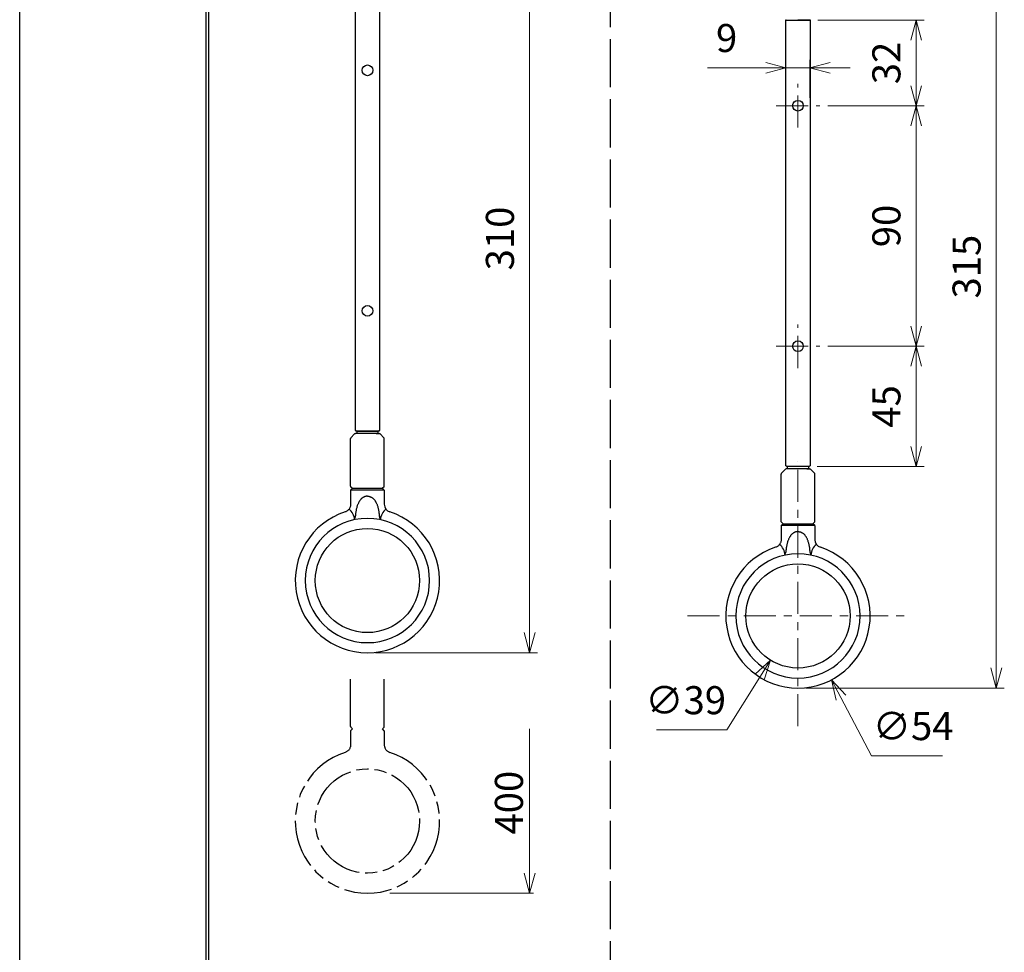
# Model space of a CAD drawing. Units: millimetres. Extents: x 1428 to 1638, y 531 to 828.
# Drawn here: x 1428 to 1551, y 639 to 755 of the extents above; entities that cross this region are included whole.
import ezdxf

# ---------------------------------------------------------------- set-up
doc = ezdxf.new("R2010")
doc.units = ezdxf.units.MM
for name, pattern in [('AM_ISO02W050', [7.5, 6, -1.5]), ('AM_ISO08W050', [18, 12, -1.5, 3, -1.5]), ('AM_ISO09W050', [22.5, 12, -1.5, 3, -1.5, 3, -1.5]), ('CENTER', [7, 4, -1, 1, -1])]:
    doc.linetypes.add(name, pattern=pattern)
doc.layers.add('3', color=7, linetype='Continuous')
for name, color, linetype, lineweight in [('AM_0', 7, 'Continuous', 50), ('AM_5', 3, 'Continuous', 25), ('AM_7', 4, 'AM_ISO08W050', 25)]:
    doc.layers.add(name, color=color, linetype=linetype, lineweight=lineweight)
doc.styles.get("Standard").update_dxf_attribs({"font": 'ISOCP.SHX', "bigfont": 'extfont.shx'})
doc.dimstyles.new('AM_JIS$0', dxfattribs={"dimtxt": 3.5, "dimasz": 2.5, "dimexe": 1, "dimexo": 1, "dimgap": 1.5, "dimtad": 3, "dimdsep": 46, "dimtxsty": 'STANDARD', "dimblk": 'OPEN30', "dimblk1": 'OPEN30', "dimblk2": 'OPEN30', "dimcen": 0, "dimclrd": 256, "dimclre": 256, "dimclrt": 2, "dimadec": 0, "dimazin": 2, "dimtp": 0.1, "dimtm": 0.1, "dimtfac": 0.71, "dimtdec": 3, "dimtmove": 0, "dimatfit": 3, "dimldrblk": 'OPEN30', "dimfxl": 1, "dimlwd": -1, "dimlwe": -1, "dimarcsym": 0})
doc.dimstyles.new('AM_JIS$3', dxfattribs={"dimtxt": 3.5, "dimasz": 2.5, "dimexe": 1, "dimexo": 1, "dimgap": 1.5, "dimtad": 3, "dimtoh": 1, "dimdsep": 46, "dimtxsty": 'STANDARD', "dimblk": 'OPEN30', "dimblk1": 'OPEN30', "dimblk2": 'OPEN30', "dimcen": 0, "dimclrd": 256, "dimclre": 256, "dimclrt": 2, "dimadec": 0, "dimazin": 2, "dimtp": 0.1, "dimtm": 0.1, "dimtfac": 0.71, "dimtdec": 3, "dimtofl": 0, "dimtmove": 0, "dimatfit": 0, "dimldrblk": 'OPEN30', "dimfxl": 1, "dimlwd": -1, "dimlwe": -1, "dimarcsym": 0})

# ---------------------------------------------------------------- blocks, each defined once
blk = doc.blocks.new('_Open30')
at = {"color": 0, "linetype": 'ByBlock', "lineweight": -2}
for p, q in [((-1, 0.268), (0, 0)), ((0, 0), (-1, -0.268)), ((0, 0), (-1, 0))]:
    blk.add_line(p, q, dxfattribs=at)
blk = doc.blocks.new('*D42')
at = {"layer": 'AM_5', "lineweight": 15, "transparency": 16777216}
for p, q in [((1483.59, 779.51), (1492.61, 779.51)), ((1491.61, 777.01), (1491.61, 678.7)), ((1472.39, 676.2), (1492.61, 676.2))]:
    blk.add_line(p, q, dxfattribs=at)
at = {"layer": 'DEFPOINTS', "color": 0, "lineweight": 30, "transparency": 16777216}
for p in [(1482.59, 779.51), (1471.39, 676.2), (1491.61, 676.2)]:
    blk.add_point(p, dxfattribs=at)
at = {"layer": 'AM_5', "lineweight": 15, "transparency": 16777216, "xscale": 2.5, "yscale": 2.5, "zscale": 2.5}
for p, rotation in [((1491.61, 779.51), 90), ((1491.61, 676.2), 270)]:
    blk.add_blockref('_Open30', p, dxfattribs=dict(at, rotation=rotation))
at = {"layer": 'AM_5', "color": 2, "lineweight": 15, "transparency": 16777216, "insert": (1488.36, 727.86), "char_height": 3.5, "attachment_point": 5, "rotation": 90}
blk.add_mtext('310', dxfattribs=at)
blk = doc.blocks.new('*D45')
at = {"layer": 'AM_5', "lineweight": 15, "transparency": 16777216}
for p, q in [((1527.56, 755.09), (1540.79, 755.09)), ((1539.79, 752.59), (1539.79, 746.92)), ((1528.79, 744.42), (1540.79, 744.42))]:
    blk.add_line(p, q, dxfattribs=at)
at = {"layer": 'DEFPOINTS', "color": 0, "lineweight": 30, "transparency": 16777216}
for p in [(1526.56, 755.09), (1527.79, 744.42), (1539.79, 744.42)]:
    blk.add_point(p, dxfattribs=at)
at = {"layer": 'AM_5', "lineweight": 15, "transparency": 16777216, "xscale": 2.5, "yscale": 2.5, "zscale": 2.5}
for p, rotation in [((1539.79, 755.09), 90), ((1539.79, 744.42), 270)]:
    blk.add_blockref('_Open30', p, dxfattribs=dict(at, rotation=rotation))
at = {"layer": 'AM_5', "color": 2, "lineweight": 15, "transparency": 16777216, "insert": (1536.54, 749.75), "char_height": 3.5, "attachment_point": 5, "rotation": 90}
blk.add_mtext('32', dxfattribs=at)
blk = doc.blocks.new('*D46')
at = {"layer": 'AM_5', "lineweight": 15, "transparency": 16777216}
for p, q in [((1528.79, 744.42), (1540.79, 744.42)), ((1539.79, 741.92), (1539.79, 716.92)), ((1528.79, 714.42), (1540.79, 714.42))]:
    blk.add_line(p, q, dxfattribs=at)
at = {"layer": 'DEFPOINTS', "color": 0, "lineweight": 30, "transparency": 16777216}
for p in [(1527.79, 744.42), (1527.79, 714.42), (1539.79, 714.42)]:
    blk.add_point(p, dxfattribs=at)
at = {"layer": 'AM_5', "lineweight": 15, "transparency": 16777216, "xscale": 2.5, "yscale": 2.5, "zscale": 2.5}
for p, rotation in [((1539.79, 744.42), 90), ((1539.79, 714.42), 270)]:
    blk.add_blockref('_Open30', p, dxfattribs=dict(at, rotation=rotation))
at = {"layer": 'AM_5', "color": 2, "lineweight": 15, "transparency": 16777216, "insert": (1536.54, 729.42), "char_height": 3.5, "attachment_point": 5, "rotation": 90}
blk.add_mtext('90', dxfattribs=at)
blk = doc.blocks.new('*D47')
at = {"layer": 'AM_5', "lineweight": 15, "transparency": 16777216}
for p, q in [((1528.79, 714.42), (1540.79, 714.42)), ((1539.79, 711.92), (1539.79, 701.92)), ((1527.46, 699.42), (1540.79, 699.42))]:
    blk.add_line(p, q, dxfattribs=at)
at = {"layer": 'DEFPOINTS', "color": 0, "lineweight": 30, "transparency": 16777216}
for p in [(1527.79, 714.42), (1526.46, 699.42), (1539.79, 699.42)]:
    blk.add_point(p, dxfattribs=at)
at = {"layer": 'AM_5', "lineweight": 15, "transparency": 16777216, "xscale": 2.5, "yscale": 2.5, "zscale": 2.5}
for p, rotation in [((1539.79, 714.42), 90), ((1539.79, 699.42), 270)]:
    blk.add_blockref('_Open30', p, dxfattribs=dict(at, rotation=rotation))
at = {"layer": 'AM_5', "color": 2, "lineweight": 15, "transparency": 16777216, "insert": (1536.54, 706.92), "char_height": 3.5, "attachment_point": 5, "rotation": 90}
blk.add_mtext('45', dxfattribs=at)
blk = doc.blocks.new('*D43')
at = {"layer": 'AM_5', "lineweight": 15, "transparency": 16777216}
for p, q in [((1523.56, 745.42), (1523.56, 750.16)), ((1526.56, 745.42), (1526.56, 750.16)), ((1521.06, 749.16), (1513.78, 749.16)), ((1526.56, 749.16), (1523.56, 749.16)), ((1529.06, 749.16), (1531.56, 749.16))]:
    blk.add_line(p, q, dxfattribs=at)
at = {"layer": 'DEFPOINTS', "color": 0, "lineweight": 30, "transparency": 16777216}
for p in [(1526.56, 749.16), (1523.56, 744.42), (1526.56, 744.42)]:
    blk.add_point(p, dxfattribs=at)
at = {"layer": 'AM_5', "lineweight": 15, "transparency": 16777216, "xscale": 2.5, "yscale": 2.5, "zscale": 2.5}
blk.add_blockref('_Open30', (1523.56, 749.16), dxfattribs=at)
at = {"layer": 'AM_5', "lineweight": 15, "transparency": 16777216, "xscale": 2.5, "yscale": 2.5, "zscale": 2.5, "rotation": 180}
blk.add_blockref('_Open30', (1526.56, 749.16), dxfattribs=at)
at = {"layer": 'AM_5', "color": 2, "lineweight": 15, "transparency": 16777216, "insert": (1516.17, 752.41), "char_height": 3.5, "attachment_point": 5}
blk.add_mtext('9', dxfattribs=at)
blk = doc.blocks.new('*D48')
at = {"layer": 'AM_5', "lineweight": 15, "transparency": 16777216}
for p, q in [((1526.06, 776.92), (1550.79, 776.92)), ((1549.79, 674.29), (1549.79, 774.42)), ((1526.06, 671.79), (1550.79, 671.79))]:
    blk.add_line(p, q, dxfattribs=at)
at = {"layer": 'DEFPOINTS', "color": 0, "lineweight": 30, "transparency": 16777216}
for p in [(1525.06, 776.92), (1549.79, 776.92), (1525.06, 671.79)]:
    blk.add_point(p, dxfattribs=at)
at = {"layer": 'AM_5', "lineweight": 15, "transparency": 16777216, "xscale": 2.5, "yscale": 2.5, "zscale": 2.5}
for p, rotation in [((1549.79, 776.92), 90), ((1549.79, 671.79), 270)]:
    blk.add_blockref('_Open30', p, dxfattribs=dict(at, rotation=rotation))
at = {"layer": 'AM_5', "color": 2, "lineweight": 15, "transparency": 16777216, "insert": (1546.54, 724.35), "char_height": 3.5, "attachment_point": 5, "rotation": 90}
blk.add_mtext('315', dxfattribs=at)
blk = doc.blocks.new('*D49')
at = {"layer": 'AM_5', "lineweight": 15, "transparency": 16777216}
for p, q in [((1520.3, 673.15), (1516.19, 666.57)), ((1516.19, 666.57), (1507.43, 666.57))]:
    blk.add_line(p, q, dxfattribs=at)
at = {"layer": 'DEFPOINTS', "color": 0, "lineweight": 30, "transparency": 16777216}
for p in [(1528.51, 686.3), (1521.62, 675.27)]:
    blk.add_point(p, dxfattribs=at)
at = {"layer": 'AM_5', "lineweight": 15, "transparency": 16777216, "xscale": 2.5, "yscale": 2.5, "zscale": 2.5, "rotation": 58.01079806206517}
blk.add_blockref('_Open30', (1521.62, 675.27), dxfattribs=at)
at = {"layer": 'AM_5', "color": 2, "lineweight": 15, "transparency": 16777216, "insert": (1511.06, 669.82), "char_height": 3.5, "attachment_point": 5}
blk.add_mtext('∅39', dxfattribs=at)
blk = doc.blocks.new('*D44')
at = {"layer": 'AM_5', "lineweight": 15, "transparency": 16777216}
for p, q in [((1530.42, 670.61), (1534.25, 663.34)), ((1534.25, 663.34), (1543.1, 663.34))]:
    blk.add_line(p, q, dxfattribs=at)
at = {"layer": 'DEFPOINTS', "color": 0, "lineweight": 30, "transparency": 16777216}
for p in [(1520.87, 688.75), (1529.26, 672.82)]:
    blk.add_point(p, dxfattribs=at)
at = {"layer": 'AM_5', "lineweight": 15, "transparency": 16777216, "xscale": 2.5, "yscale": 2.5, "zscale": 2.5, "rotation": 117.7528010043003}
blk.add_blockref('_Open30', (1529.26, 672.82), dxfattribs=at)
at = {"layer": 'AM_5', "color": 2, "lineweight": 15, "transparency": 16777216, "insert": (1539.42, 666.59), "char_height": 3.5, "attachment_point": 5}
blk.add_mtext('∅54', dxfattribs=at)

msp = doc.modelspace()

# ---------------------------------------------------------------- linework, layer by layer
at = {"layer": '3', "color": 3}
for p, q in [((1428.0377, 530.6133), (1428.0377, 827.6133)), ((1451.2885, 540.8133), (1451.2885, 817.4133)), ((1451.5885, 817.1133), (1451.5885, 541.1133))]:
    msp.add_line(p, q, dxfattribs=at)
at = {"layer": 'AM_0', "linetype": 'AM_ISO02W050', "lineweight": 25}
msp.add_line((1501.6694, 812.7181), (1501.6694, 562.9144), dxfattribs=at)
at = {"layer": 'AM_0', "lineweight": 30}
for p, q in [((1523.6048, 755.1004), (1525.0647, 755.0876)), ((1526.5245, 755.1004), (1525.0647, 755.0876)), ((1469.7963, 703.4775), (1469.3395, 703.0126)), ((1470.2917, 703.5339), (1469.9123, 703.5273)), ((1472.4917, 703.5339), (1472.871, 703.5273)), ((1472.987, 703.4775), (1473.4439, 703.0126)), ((1469.2917, 696.9753), (1469.2917, 702.8958)), ((1473.4917, 696.9753), (1473.4917, 702.8958)), ((1522.9647, 692.521), (1522.9647, 698.4828)), ((1523.4693, 699.0645), (1523.0125, 698.5996)), ((1523.9647, 699.121), (1523.5853, 699.1143)), ((1526.1647, 699.121), (1526.544, 699.1143)), ((1526.66, 699.0645), (1527.1169, 698.5996)), ((1527.1647, 692.521), (1527.1647, 698.4828)), ((1469.2917, 696.4673), (1469.525, 696.7006)), ((1469.2917, 696.4673), (1469.2917, 694.708)), ((1473.4917, 696.4673), (1469.2917, 696.4673)), ((1469.321, 696.9046), (1469.525, 696.7006)), ((1469.525, 696.7006), (1473.2583, 696.7006)), ((1473.4624, 696.9046), (1473.2583, 696.7006)), ((1473.4917, 696.4673), (1473.2583, 696.7006)), ((1473.4917, 696.4673), (1473.4917, 694.708)), ((1522.9647, 692.521), (1523.198, 692.2876)), ((1527.1647, 692.521), (1526.9313, 692.2876)), ((1522.9647, 692.0543), (1523.198, 692.2876)), ((1522.9647, 692.0543), (1522.9647, 690.295)), ((1527.1647, 692.0543), (1522.9647, 692.0543)), ((1523.198, 692.2876), (1526.9313, 692.2876)), ((1523.198, 692.2876), (1526.9313, 692.2876)), ((1527.1647, 692.0543), (1526.9313, 692.2876)), ((1527.1647, 692.0543), (1527.1647, 690.295))]:
    msp.add_line(p, q, dxfattribs=at)
at = {"layer": 'AM_0', "linetype": 'AM_ISO09W050', "lineweight": 30, "ltscale": 0.5}
for p, q in [((1469.2917, 666.9753), (1469.2917, 672.8958)), ((1473.4917, 666.9753), (1473.4917, 672.8958)), ((1469.2917, 666.4673), (1469.525, 666.7006)), ((1469.321, 666.9046), (1469.525, 666.7006)), ((1473.4624, 666.9046), (1473.2583, 666.7006)), ((1473.4917, 666.4673), (1473.2583, 666.7006)), ((1469.2917, 666.4673), (1469.2917, 664.708)), ((1473.4917, 666.4673), (1473.4917, 664.708))]:
    msp.add_line(p, q, dxfattribs=at)
at = {"layer": 'AM_0', "lineweight": 30}
for points in [[(1472.7917, 703.8339), (1469.9917, 703.8339), (1469.8917, 703.9339), (1469.8917, 759.5006), (1472.8917, 759.5006), (1472.8917, 703.9339)], [(1526.4647, 699.421), (1523.6647, 699.421), (1523.5647, 699.521), (1523.5647, 755.0876), (1526.5647, 755.0876), (1526.5647, 699.521)], [(1472.6917, 703.5339), (1470.0917, 703.5339), (1470.0917, 703.8339), (1472.6917, 703.8339)]]:
    msp.add_lwpolyline(points, close=True, dxfattribs=at)
for points in [[(1526.3647, 699.421), (1526.3647, 699.121), (1523.7647, 699.121), (1523.7647, 699.421)], [(1470.257, 694.852), (1470.2231, 694.7783), (1470.1901, 694.7029), (1470.1588, 694.6244), (1470.1292, 694.5429), (1470.101, 694.4588), (1470.0744, 694.3723), (1470.0493, 694.2832), (1470.0258, 694.1916), (1470.0039, 694.0975), (1469.9836, 694.0011), (1469.9649, 693.9022), (1469.9478, 693.8012), (1469.9323, 693.6979), (1469.9187, 693.5923), (1469.9069, 693.4842), (1469.8962, 693.3747)], [(1470.8337, 695.5471), (1470.7899, 695.5171), (1470.7467, 695.4858), (1470.7048, 695.4523), (1470.664, 695.4165), (1470.6242, 695.379), (1470.5855, 695.3396), (1470.5478, 695.2983), (1470.5112, 695.2553), (1470.4757, 695.2105), (1470.4412, 695.164), (1470.4079, 695.1159), (1470.3755, 695.0662), (1470.3442, 695.0149), (1470.3141, 694.962), (1470.2852, 694.9075), (1470.257, 694.852)], [(1471.3917, 695.717), (1471.3505, 695.7158), (1471.3099, 695.7136), (1471.2701, 695.7095), (1471.2313, 695.7037), (1471.1932, 695.6965), (1471.156, 695.688), (1471.1196, 695.6782), (1471.0841, 695.6673), (1471.0495, 695.6552), (1471.0159, 695.6421), (1470.9831, 695.6281), (1470.9513, 695.6133), (1470.9204, 695.5977), (1470.8905, 695.5814), (1470.8618, 695.5644), (1470.8337, 695.5471)], [(1471.3917, 695.717), (1471.4328, 695.7158), (1471.4735, 695.7136), (1471.5132, 695.7095), (1471.5521, 695.7037), (1471.5901, 695.6965), (1471.6274, 695.688), (1471.6637, 695.6782), (1471.6992, 695.6672), (1471.7338, 695.6552), (1471.7675, 695.6421), (1471.8002, 695.6281), (1471.8321, 695.6132), (1471.863, 695.5977), (1471.8928, 695.5814), (1471.9215, 695.5644), (1471.9496, 695.5472)], [(1472.5263, 694.852), (1472.4981, 694.9075), (1472.4692, 694.9621), (1472.4391, 695.0149), (1472.4078, 695.0662), (1472.3755, 695.1159), (1472.3421, 695.164), (1472.3076, 695.2105), (1472.2721, 695.2553), (1472.2355, 695.2983), (1472.1979, 695.3396), (1472.1591, 695.379), (1472.1194, 695.4165), (1472.0786, 695.4523), (1472.0366, 695.4858), (1471.9935, 695.5171), (1471.9496, 695.5472)], [(1472.8871, 693.3747), (1472.8764, 693.4842), (1472.8647, 693.5923), (1472.851, 693.6979), (1472.8355, 693.8012), (1472.8184, 693.9022), (1472.7997, 694.0011), (1472.7794, 694.0975), (1472.7575, 694.1916), (1472.734, 694.2832), (1472.709, 694.3723), (1472.6823, 694.4589), (1472.6542, 694.5429), (1472.6245, 694.6244), (1472.5933, 694.7029), (1472.5603, 694.7783), (1472.5263, 694.852)], [(1469.2917, 694.708), (1469.2872, 694.6276), (1469.2789, 694.5483), (1469.2636, 694.4709), (1469.2417, 694.3957), (1469.2144, 694.3227), (1469.1819, 694.2523), (1469.144, 694.1848), (1469.101, 694.1206), (1469.0532, 694.0598), (1469.0008, 694.0029), (1468.944, 693.9501), (1468.8831, 693.9015), (1468.8183, 693.8574), (1468.7495, 693.8188), (1468.6767, 693.7863), (1468.6017, 693.7572)], [(1469.7759, 692.8732), (1469.7847, 692.8954), (1469.7889, 692.9063), (1469.793, 692.9172), (1469.797, 692.9282), (1469.801, 692.9393), (1469.8048, 692.9503), (1469.8085, 692.9614), (1469.8122, 692.9725), (1469.8158, 692.9837), (1469.8193, 692.9949), (1469.8227, 693.0061), (1469.8261, 693.0173), (1469.8294, 693.0285), (1469.8327, 693.0398), (1469.8359, 693.051), (1469.8391, 693.0623)], [(1469.8962, 693.3747), (1469.8942, 693.3538), (1469.8921, 693.3331), (1469.8897, 693.3125), (1469.887, 693.2921), (1469.8841, 693.2719), (1469.881, 693.2518), (1469.8777, 693.232), (1469.8742, 693.2123), (1469.8704, 693.1928), (1469.8665, 693.1736), (1469.8624, 693.1545), (1469.8581, 693.1356), (1469.8536, 693.117), (1469.8489, 693.0985), (1469.8441, 693.0803), (1469.8391, 693.0623)], [(1472.9442, 693.0622), (1472.9393, 693.0802), (1472.9344, 693.0984), (1472.9298, 693.1168), (1472.9253, 693.1354), (1472.921, 693.1543), (1472.9169, 693.1733), (1472.913, 693.1926), (1472.9092, 693.212), (1472.9057, 693.2317), (1472.9024, 693.2516), (1472.8993, 693.2716), (1472.8964, 693.2919), (1472.8937, 693.3123), (1472.8913, 693.3329), (1472.8891, 693.3538), (1472.8871, 693.3747)], [(1473.0075, 692.8732), (1472.9987, 692.8954), (1472.9944, 692.9063), (1472.9903, 692.9172), (1472.9863, 692.9282), (1472.9824, 692.9392), (1472.9786, 692.9503), (1472.9748, 692.9614), (1472.9712, 692.9725), (1472.9676, 692.9837), (1472.9641, 692.9948), (1472.9606, 693.006), (1472.9573, 693.0172), (1472.9539, 693.0285), (1472.9507, 693.0397), (1472.9474, 693.0509), (1472.9442, 693.0622)], [(1524.5067, 691.1342), (1524.4629, 691.1042), (1524.4197, 691.0729), (1524.3778, 691.0393), (1524.337, 691.0036), (1524.2972, 690.966), (1524.2585, 690.9266), (1524.2208, 690.8853), (1524.1842, 690.8423), (1524.1487, 690.7975), (1524.1142, 690.7511), (1524.0809, 690.7029), (1524.0485, 690.6532), (1524.0172, 690.602), (1523.9871, 690.5491), (1523.9582, 690.4945), (1523.93, 690.439)], [(1525.0647, 691.304), (1525.0235, 691.3028), (1524.9829, 691.3006), (1524.9431, 691.2965), (1524.9043, 691.2907), (1524.8662, 691.2835), (1524.829, 691.275), (1524.7926, 691.2653), (1524.7571, 691.2543), (1524.7225, 691.2422), (1524.6889, 691.2291), (1524.6561, 691.2151), (1524.6243, 691.2003), (1524.5934, 691.1847), (1524.5635, 691.1684), (1524.5348, 691.1515), (1524.5067, 691.1342)], [(1525.0647, 691.304), (1525.1058, 691.3028), (1525.1465, 691.3006), (1525.1862, 691.2965), (1525.2251, 691.2907), (1525.2631, 691.2835), (1525.3004, 691.275), (1525.3367, 691.2652), (1525.3722, 691.2543), (1525.4068, 691.2422), (1525.4405, 691.2291), (1525.4732, 691.2151), (1525.5051, 691.2003), (1525.536, 691.1847), (1525.5658, 691.1684), (1525.5945, 691.1515), (1525.6226, 691.1342)], [(1526.1993, 690.439), (1526.1711, 690.4945), (1526.1422, 690.5491), (1526.1121, 690.602), (1526.0808, 690.6532), (1526.0484, 690.7029), (1526.0151, 690.7511), (1525.9806, 690.7975), (1525.9451, 690.8423), (1525.9085, 690.8853), (1525.8709, 690.9266), (1525.8321, 690.966), (1525.7924, 691.0036), (1525.7516, 691.0393), (1525.7096, 691.0729), (1525.6665, 691.1042), (1525.6226, 691.1342)], [(1522.9647, 690.295), (1522.9602, 690.2147), (1522.9519, 690.1354), (1522.9366, 690.058), (1522.9147, 689.9827), (1522.8874, 689.9097), (1522.8549, 689.8393), (1522.817, 689.7719), (1522.774, 689.7076), (1522.7262, 689.6468), (1522.6738, 689.5899), (1522.617, 689.5371), (1522.5561, 689.4885), (1522.4913, 689.4444), (1522.4225, 689.4059), (1522.3497, 689.3734), (1522.2747, 689.3442)], [(1523.93, 690.439), (1523.8961, 690.3654), (1523.8631, 690.2899), (1523.8318, 690.2114), (1523.8022, 690.1299), (1523.774, 690.0459), (1523.7474, 689.9593), (1523.7223, 689.8702), (1523.6988, 689.7786), (1523.6769, 689.6845), (1523.6566, 689.5881), (1523.6379, 689.4893), (1523.6208, 689.3882), (1523.6053, 689.2849), (1523.5917, 689.1793), (1523.5799, 689.0712), (1523.5692, 688.9617)], [(1526.5601, 688.9617), (1526.5494, 689.0712), (1526.5377, 689.1793), (1526.524, 689.2849), (1526.5085, 689.3882), (1526.4914, 689.4893), (1526.4727, 689.5881), (1526.4524, 689.6846), (1526.4305, 689.7786), (1526.407, 689.8702), (1526.382, 689.9593), (1526.3553, 690.0459), (1526.3272, 690.1299), (1526.2975, 690.2114), (1526.2663, 690.2899), (1526.2333, 690.3654), (1526.1993, 690.439)], [(1523.4489, 688.4602), (1523.4577, 688.4824), (1523.4619, 688.4933), (1523.466, 688.5042), (1523.47, 688.5152), (1523.474, 688.5263), (1523.4778, 688.5373), (1523.4815, 688.5484), (1523.4852, 688.5596), (1523.4888, 688.5707), (1523.4923, 688.5819), (1523.4957, 688.5931), (1523.4991, 688.6043), (1523.5024, 688.6155), (1523.5057, 688.6268), (1523.5089, 688.638), (1523.5121, 688.6493)], [(1523.5692, 688.9617), (1523.5672, 688.9409), (1523.5651, 688.9201), (1523.5627, 688.8995), (1523.56, 688.8791), (1523.5571, 688.8589), (1523.554, 688.8388), (1523.5507, 688.819), (1523.5472, 688.7993), (1523.5434, 688.7799), (1523.5395, 688.7606), (1523.5354, 688.7415), (1523.5311, 688.7227), (1523.5266, 688.704), (1523.5219, 688.6856), (1523.5171, 688.6674), (1523.5121, 688.6493)], [(1526.6172, 688.6492), (1526.6123, 688.6672), (1526.6074, 688.6854), (1526.6028, 688.7038), (1526.5983, 688.7224), (1526.594, 688.7413), (1526.5899, 688.7603), (1526.586, 688.7796), (1526.5822, 688.7991), (1526.5787, 688.8187), (1526.5754, 688.8386), (1526.5722, 688.8587), (1526.5694, 688.8789), (1526.5667, 688.8993), (1526.5643, 688.92), (1526.5621, 688.9408), (1526.5601, 688.9617)], [(1526.6805, 688.4602), (1526.6717, 688.4824), (1526.6674, 688.4933), (1526.6633, 688.5042), (1526.6593, 688.5152), (1526.6554, 688.5263), (1526.6516, 688.5373), (1526.6478, 688.5484), (1526.6442, 688.5595), (1526.6406, 688.5707), (1526.6371, 688.5819), (1526.6336, 688.5931), (1526.6303, 688.6043), (1526.6269, 688.6155), (1526.6237, 688.6267), (1526.6204, 688.638), (1526.6172, 688.6492)]]:
    msp.add_lwpolyline(points, dxfattribs=at)
at = {"layer": 'AM_0', "linetype": 'AM_ISO09W050', "lineweight": 30, "ltscale": 0.5}
msp.add_lwpolyline([(1469.2917, 664.708), (1469.2872, 664.6276), (1469.2789, 664.5483), (1469.2636, 664.4709), (1469.2417, 664.3957), (1469.2144, 664.3227), (1469.1819, 664.2523), (1469.144, 664.1848), (1469.101, 664.1206), (1469.0532, 664.0598), (1469.0008, 664.0029), (1468.944, 663.9501), (1468.8831, 663.9015), (1468.8183, 663.8574), (1468.7495, 663.8188), (1468.6767, 663.7863), (1468.6017, 663.7572)], dxfattribs=at)
at = {"layer": 'AM_0', "lineweight": 30}
for centre, radius in [((1471.3917, 748.8339), 0.6667), ((1525.0647, 744.421), 0.6667), ((1471.3917, 718.8339), 0.6667), ((1525.0647, 714.421), 0.6667), ((1471.3917, 685.2006), 6.5), ((1525.0647, 680.7876), 6.5)]:
    msp.add_circle(centre, radius, dxfattribs=at)
at = {"layer": 'AM_0', "linetype": 'AM_ISO09W050', "lineweight": 30, "ltscale": 0.5}
msp.add_circle((1471.3917, 655.2006), 6.5, dxfattribs=at)
at = {"layer": 'AM_0', "lineweight": 30}
for centre, radius, start, end in [((1523.6057, 755.2004), 0.1, 210, 269.5), ((1526.5236, 755.2004), 0.1, 270.5, 330), ((1469.9152, 703.3607), 0.1667, 91, 135.5), ((1472.8681, 703.3607), 0.1667, 44.5, 89), ((1469.4583, 702.8958), 0.1667, 135.5, 180), ((1473.325, 702.8958), 0.1667, 0, 44.5), ((1523.1313, 698.4828), 0.1667, 135.5, 180), ((1523.5882, 698.9477), 0.1667, 91, 135.5), ((1526.5411, 698.9477), 0.1667, 44.5, 89), ((1526.998, 698.4828), 0.1667, 0, 44.5), ((1469.3917, 696.9753), 0.1, 180, 225), ((1473.3917, 696.9753), 0.1, 315, 0), ((1471.3917, 685.2006), 9, 108.05923, 71.94077), ((1467.829, 692.6262), 1.9624, 4.56206, 49.597625), ((1474.9543, 692.6262), 1.9624, 130.402375, 175.43794), ((1474.4917, 694.708), 1, 180, 251.94077), ((1471.3917, 685.2006), 7.75, 0, 180), ((1528.1647, 690.295), 1, 180, 251.94077), ((1525.0647, 680.7876), 9, 108.05923, 71.94077), ((1521.502, 688.2132), 1.9624, 4.56206, 49.597625), ((1528.6273, 688.2132), 1.9624, 130.402375, 175.43794), ((1525.0647, 680.7876), 7.75, 0, 180), ((1471.3917, 685.2006), 7.75, 180, 0), ((1525.0647, 680.7876), 7.75, 180, 0)]:
    msp.add_arc(centre, radius, start, end, dxfattribs=at)
at = {"layer": 'AM_0', "linetype": 'AM_ISO09W050', "lineweight": 30, "ltscale": 0.5}
for centre, radius, start, end in [((1469.3917, 666.9753), 0.1, 180, 225), ((1473.3917, 666.9753), 0.1, 315, 0), ((1474.4917, 664.708), 1, 180, 251.94077), ((1471.3917, 655.2006), 9, 108.05923, 71.94077)]:
    msp.add_arc(centre, radius, start, end, dxfattribs=at)
at = {"layer": 'AM_5', "lineweight": 15}
for p, q in [((1491.611, 648.7006), (1491.611, 666.6866)), ((1474.1632, 646.2006), (1492.0789, 646.2006))]:
    msp.add_line(p, q, dxfattribs=at)
at = {"layer": 'AM_7', "linetype": 'CENTER', "lineweight": 15}
for p, q in [((1525.0647, 741.6982), (1525.0647, 747.1437)), ((1522.3419, 744.421), (1527.7874, 744.421)), ((1525.0647, 711.6982), (1525.0647, 717.1437)), ((1522.3419, 714.421), (1527.7874, 714.421)), ((1525.0647, 667.0249), (1525.0647, 700.0523)), ((1511.3019, 680.7876), (1538.8274, 680.7876))]:
    msp.add_line(p, q, dxfattribs=at)

# ---------------------------------------------------------------- block references
at = {"layer": 'AM_5', "lineweight": 15, "xscale": -2.5, "yscale": 2.5, "zscale": 2.500000000000008, "rotation": 90}
msp.add_blockref('_Open30', (1491.611, 646.2006), dxfattribs=at)

# ---------------------------------------------------------------- texts
at = {"layer": 'AM_5', "color": 2, "lineweight": 15}
msp.add_text('400', height=3.5, rotation=90, dxfattribs=at).set_placement((1490.78, 653.5167))

# ---------------------------------------------------------------- dimensions: what is measured, and where the dimension line sits
at = {"layer": 'AM_5', "lineweight": 15}
for base, p1, p2, override, picture, middle in [((1491.611, 676.2006), (1482.5908, 779.5139), (1471.3917, 676.2006), {"dimdec": 0, "dimlfac": 3, "dimlwd": 15, "dimlwe": 15}, '*D42', (1488.361, 727.8573)), ((1549.7874, 776.921), (1525.0647, 671.7876), (1525.0647, 776.921), {"dimdec": 0, "dimlfac": 3, "dimlwd": 15, "dimlwe": 15}, '*D48', (1546.5374, 724.3543)), ((1539.7874, 744.421), (1526.5647, 755.0876), (1527.7874, 744.421), {"dimlfac": 3, "dimlwd": 15, "dimlwe": 15}, '*D45', (1536.5371, 749.7543)), ((1539.7874, 714.421), (1527.7874, 744.421), (1527.7874, 714.421), {"dimlfac": 3, "dimlwd": 15, "dimlwe": 15}, '*D46', (1536.5374, 729.421)), ((1539.7874, 699.421), (1527.7874, 714.421), (1526.4647, 699.421), {"dimlfac": 3, "dimlwd": 15, "dimlwe": 15}, '*D47', (1536.5374, 706.921))]:
    dim = msp.add_linear_dim(base=base, p1=p1, p2=p2, angle=90, dimstyle='AM_JIS$0', override=override, dxfattribs=at)
    dim.commit()
    dim.dimension.update_dxf_attribs({"geometry": picture, "text_midpoint": middle})
dim = msp.add_linear_dim(base=(1526.5647, 749.1614), p1=(1523.5647, 744.421), p2=(1526.5647, 744.421), dimstyle='AM_JIS$0', override={"dimlfac": 3, "dimlwd": 15, "dimlwe": 15}, dxfattribs=at)
dim.commit()
dim.dimension.update_dxf_attribs({"geometry": '*D43', "text_midpoint": (1516.173, 749.1614), "dimtype": 160})
for p1, p2, picture, middle in [((1520.8737, 688.7523), (1529.2556, 672.8229), '*D44', (1539.4217, 663.3376)), ((1528.5081, 686.3006), (1521.6212, 675.2747), '*D49', (1511.0602, 666.572))]:
    dim = msp.add_diameter_dim_2p(p1=p1, p2=p2, dimstyle='AM_JIS$3', override={"dimlfac": 3, "dimlwd": 15}, dxfattribs=at)
    dim.commit()
    dim.dimension.update_dxf_attribs({"geometry": picture, "text_midpoint": middle, "dimtype": 163})

doc.saveas('drawing.dxf')
